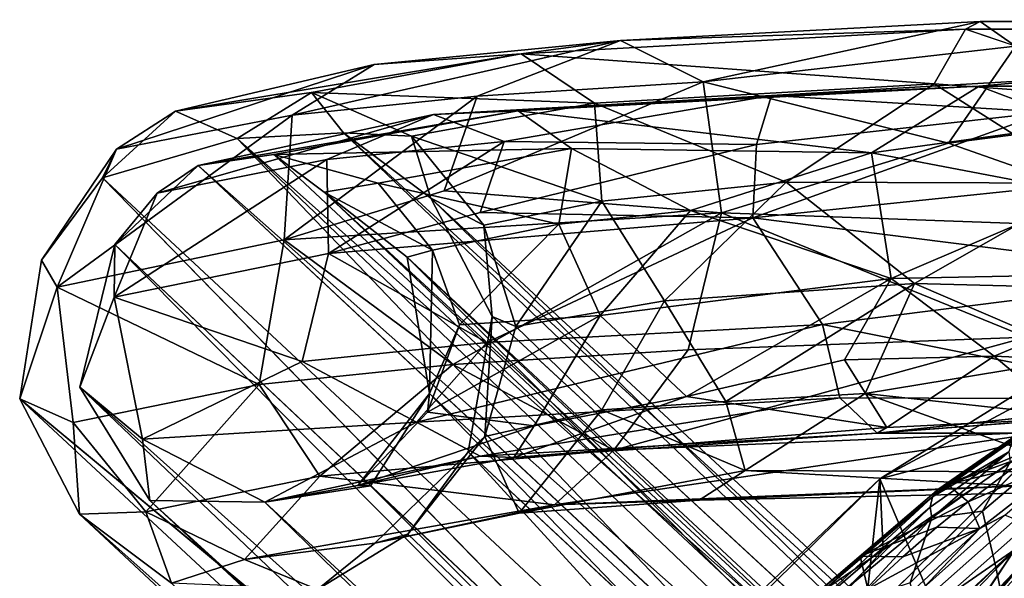
# Model space of a CAD drawing. Units: inches. Extents: x -11.5 to 22.8, y -9.9 to 9.9.
# Drawn here: x -10.6 to -9.3, y 9.2 to 9.9 of the extents above; entities that cross this region are included whole.
import ezdxf

# ---------------------------------------------------------------- set-up
doc = ezdxf.new("R2010")
doc.units = ezdxf.units.IN
doc.header["$MEASUREMENT"] = 0
for name, color, linetype in [('SEAT-BACK', 5, 'Continuous'), ('SEAT-BACKFABRIC', 5, 'Continuous'), ('SEAT-BASE', 5, 'Continuous')]:
    doc.layers.add(name, color=color, linetype=linetype)

msp = doc.modelspace()

# ---------------------------------------------------------------- linework, layer by layer
at = {"layer": 'SEAT-BACK'}
for points in [[(-9.1911, 9.3505, 29.3257), (-9.0819, 9.5018, 28.3604), (-9.4237, 9.2891, 29.2133)], [(-9.2284, 9.3936, 28.7531), (-9.4237, 9.2891, 29.2133), (-9.0819, 9.5018, 28.3604)], [(-9.4237, 9.2891, 29.2133), (-9.2284, 9.3936, 28.7531), (-9.2497, 8.8803, 28.9242)], [(-9.4237, 9.2891, 29.2133), (-9.4192, 9.1941, 29.6825), (-9.1911, 9.3505, 29.3257)], [(-9.1911, 9.3505, 29.3257), (-9.4088, 9.135, 29.7504), (-9.3283, 8.5495, 29.6965)], [(-9.1911, 9.3505, 29.3257), (-9.3283, 8.5495, 29.6965), (-9.0528, 8.708, 29.1507)], [(-9.7923, 8.9395, 29.8771), (-9.4192, 9.1941, 29.6825), (-9.4237, 9.2891, 29.2133)], [(-9.7923, 8.9395, 29.8771), (-9.4237, 9.2891, 29.2133), (-9.7628, 8.9551, 29.8046)], [(-9.7628, 8.9551, 29.8046), (-9.4237, 9.2891, 29.2133), (-9.5055, 8.5439, 29.4509)], [(-9.5055, 8.5439, 29.4509), (-9.4237, 9.2891, 29.2133), (-9.2497, 8.8803, 28.9242)], [(-9.6712, 8.9139, 30.0863), (-9.4192, 9.1941, 29.6825), (-9.7923, 8.9395, 29.8771)]]:
    msp.add_3dface(points, dxfattribs=at)
for points, invisible_edges in [([(-9.4088, 9.135, 29.7504), (-9.1911, 9.3505, 29.3257), (-9.4192, 9.1941, 29.6825)], 12), ([(-9.4088, 9.135, 29.7504), (-9.4192, 9.1941, 29.6825), (-9.6712, 8.9139, 30.0863)], 1)]:
    msp.add_3dface(points, dxfattribs=dict(at, invisible_edges=invisible_edges))
at = {"layer": 'SEAT-BACKFABRIC'}
for points in [[(-9.2377, 9.3501, 28.9898), (-9.3449, 9.2757, 29.2234), (-9.2259, 9.3554, 28.9967)], [(-9.3449, 9.2757, 29.2234), (-9.3334, 9.2811, 29.231), (-9.2259, 9.3554, 28.9967)], [(-9.1909, 9.3416, 29.1533), (-9.2259, 9.3554, 28.9967), (-9.3334, 9.2811, 29.231)], [(-9.2512, 9.3252, 28.9774), (-9.3534, 9.265, 29.2152), (-9.2471, 9.3394, 28.983)], [(-9.2471, 9.3394, 28.983), (-9.3534, 9.265, 29.2152), (-9.3449, 9.2757, 29.2234)], [(-9.2471, 9.3394, 28.983), (-9.3449, 9.2757, 29.2234), (-9.2377, 9.3501, 28.9898)], [(-9.1909, 9.3416, 29.1533), (-9.3334, 9.2811, 29.231), (-9.2184, 9.3231, 29.2119)], [(-9.2512, 9.3252, 28.9774), (-9.3543, 9.2369, 29.2044), (-9.3566, 9.2509, 29.2085)], [(-9.2512, 9.3252, 28.9774), (-9.3566, 9.2509, 29.2085), (-9.3534, 9.265, 29.2152)], [(-9.2498, 9.3111, 28.9738), (-9.3543, 9.2369, 29.2044), (-9.2512, 9.3252, 28.9774)], [(-9.2184, 9.3231, 29.2119), (-9.3334, 9.2811, 29.231), (-9.2476, 9.3024, 29.2722)], [(-9.1656, 9.3198, 29.3264), (-9.2476, 9.3024, 29.2722), (-9.3056, 9.2583, 29.3858)], [(-9.1656, 9.3198, 29.3264), (-9.3056, 9.2583, 29.3858), (-9.2903, 9.2224, 29.5612)], [(-9.2903, 9.2224, 29.5612), (-9.2567, 9.2401, 29.5313), (-9.1656, 9.3198, 29.3264)], [(-9.2498, 9.3111, 28.9738), (-9.1965, 9.322, 28.8521), (-9.2866, 9.2455, 29.0749)], [(-9.2686, 9.1706, 29.0616), (-9.2866, 9.2455, 29.0749), (-9.1965, 9.322, 28.8521), (-9.1802, 9.2424, 28.842)], [(-9.2498, 9.3111, 28.9738), (-9.2866, 9.2455, 29.0749), (-9.3543, 9.2369, 29.2044)], [(-9.2476, 9.3024, 29.2722), (-9.3334, 9.2811, 29.231), (-9.3056, 9.2583, 29.3858)], [(-9.5184, 9.127, 29.5441), (-9.4501, 9.1856, 29.4523), (-9.3449, 9.2757, 29.2234)], [(-9.3449, 9.2757, 29.2234), (-9.3534, 9.265, 29.2152), (-9.5184, 9.127, 29.5441)], [(-9.3056, 9.2583, 29.3858), (-9.3334, 9.2811, 29.231), (-9.4501, 9.1856, 29.4523)], [(-9.3449, 9.2757, 29.2234), (-9.4501, 9.1856, 29.4523), (-9.3334, 9.2811, 29.231)], [(-9.5256, 9.1168, 29.5341), (-9.3534, 9.265, 29.2152), (-9.5274, 9.1035, 29.5256)], [(-9.5274, 9.1035, 29.5256), (-9.3534, 9.265, 29.2152), (-9.3566, 9.2509, 29.2085)], [(-9.5184, 9.127, 29.5441), (-9.3534, 9.265, 29.2152), (-9.5256, 9.1168, 29.5341)], [(-9.5274, 9.1035, 29.5256), (-9.3566, 9.2509, 29.2085), (-9.4682, 9.1422, 29.4225)], [(-9.4682, 9.1422, 29.4225), (-9.3566, 9.2509, 29.2085), (-9.3543, 9.2369, 29.2044)], [(-9.3056, 9.2583, 29.3858), (-9.4501, 9.1856, 29.4523), (-9.3475, 9.2241, 29.4635)], [(-9.2903, 9.2224, 29.5612), (-9.3056, 9.2583, 29.3858), (-9.3475, 9.2241, 29.4635)], [(-9.3543, 9.2369, 29.2044), (-9.4573, 9.1247, 29.4122), (-9.4682, 9.1422, 29.4225)], [(-9.3543, 9.2369, 29.2044), (-9.383, 9.1498, 29.2848), (-9.4573, 9.1247, 29.4122)], [(-9.3543, 9.2369, 29.2044), (-9.2866, 9.2455, 29.0749), (-9.383, 9.1498, 29.2848)], [(-9.2686, 9.1706, 29.0616), (-9.3631, 9.0795, 29.2685), (-9.383, 9.1498, 29.2848), (-9.2866, 9.2455, 29.0749)], [(-9.2903, 9.2224, 29.5612), (-9.3655, 9.1432, 29.7192), (-9.2567, 9.2401, 29.5313)], [(-9.3655, 9.1432, 29.7192), (-9.3514, 9.1379, 29.7246), (-9.2426, 9.2347, 29.5365), (-9.2567, 9.2401, 29.5313)], [(-9.3514, 9.1379, 29.7246), (-9.3392, 9.1278, 29.7261), (-9.2306, 9.2243, 29.5383), (-9.2426, 9.2347, 29.5365)], [(-9.2686, 9.1706, 29.0616), (-9.1802, 9.2424, 28.842), (-9.1562, 9.1022, 28.8163), (-9.241, 9.0354, 29.0288)], [(-9.3931, 9.1844, 29.5448), (-9.3475, 9.2241, 29.4635), (-9.4501, 9.1856, 29.4523)], [(-9.4397, 9.1413, 29.6246), (-9.4209, 9.1009, 29.7811), (-9.2903, 9.2224, 29.5612)], [(-9.4397, 9.1413, 29.6246), (-9.2903, 9.2224, 29.5612), (-9.3931, 9.1844, 29.5448)], [(-9.4209, 9.1009, 29.7811), (-9.3655, 9.1432, 29.7192), (-9.2903, 9.2224, 29.5612)], [(-9.2903, 9.2224, 29.5612), (-9.3475, 9.2241, 29.4635), (-9.3931, 9.1844, 29.5448)], [(-9.2435, 9.1946, 29.5732), (-9.2306, 9.2243, 29.5383), (-9.3392, 9.1278, 29.7261)], [(-9.2435, 9.1946, 29.5732), (-9.3733, 9.0744, 29.7927), (-9.3148, 9.1198, 29.7001)], [(-9.2435, 9.1946, 29.5732), (-9.3392, 9.1278, 29.7261), (-9.3733, 9.0744, 29.7927)], [(-9.2007, 9.2029, 29.5051), (-9.2289, 9.1808, 29.556), (-9.3153, 9.0771, 29.7143)], [(-9.2951, 9.0276, 29.6996), (-9.1824, 9.1503, 29.4926), (-9.2007, 9.2029, 29.5051), (-9.3153, 9.0771, 29.7143)], [(-9.3148, 9.1198, 29.7001), (-9.3065, 9.1001, 29.695), (-9.2435, 9.1946, 29.5732)], [(-9.2435, 9.1946, 29.5732), (-9.3065, 9.1001, 29.695), (-9.306, 9.0989, 29.6947)], [(-9.2435, 9.1946, 29.5732), (-9.306, 9.0989, 29.6947), (-9.2289, 9.1808, 29.556)], [(-9.4397, 9.1413, 29.6246), (-9.4501, 9.1856, 29.4523), (-9.5724, 9.068, 29.6597)], [(-9.5184, 9.127, 29.5441), (-9.5724, 9.068, 29.6597), (-9.4501, 9.1856, 29.4523)], [(-9.3931, 9.1844, 29.5448), (-9.4501, 9.1856, 29.4523), (-9.4397, 9.1413, 29.6246)], [(-9.241, 9.0354, 29.0288), (-9.3316, 8.9497, 29.2292), (-9.3631, 9.0795, 29.2685), (-9.2686, 9.1706, 29.0616)], [(-9.2289, 9.1808, 29.556), (-9.306, 9.0989, 29.6947), (-9.3432, 9.0521, 29.7598)], [(-9.3153, 9.0771, 29.7143), (-9.2289, 9.1808, 29.556), (-9.3432, 9.0521, 29.7598)]]:
    msp.add_3dface(points, dxfattribs=at)
at = {"layer": 'SEAT-BASE'}
for points in [[(-9.7703, 9.8748, 0.7125), (-9.2895, 9.9003, 0.5415), (-9.6597, 9.8195, 0.4981)], [(-9.2895, 9.9003, 0.5415), (-9.7703, 9.8748, 0.7125), (-9.3094, 9.8901, 0.6562)], [(-9.6597, 9.8195, 0.4981), (-9.2895, 9.9003, 0.5415), (-9.2424, 9.8674, 0.4183)], [(7.7146, 9.8024, 0.7793), (7.4759, 9.9027, 0.5964), (-9.3094, 9.8901, 0.6562)], [(7.4759, 9.9027, 0.5964), (-9.2895, 9.9003, 0.5415), (-9.3094, 9.8901, 0.6562)], [(7.4759, 9.9027, 0.5964), (7.7013, 9.8619, 0.4178), (-9.2895, 9.9003, 0.5415)], [(-9.2424, 9.8674, 0.4183), (-9.2895, 9.9003, 0.5415), (7.7013, 9.8619, 0.4178)], [(-9.3094, 9.8901, 0.6562), (-9.7703, 9.8748, 0.7125), (-9.903, 9.8571, 1.0037)], [(-9.3094, 9.8901, 0.6562), (-9.903, 9.8571, 1.0037), (-9.351, 9.817, 0.8103)], [(-9.3094, 9.8901, 0.6562), (-9.351, 9.817, 0.8103), (-9.0237, 9.7928, 0.7911)], [(-9.0237, 9.7928, 0.7911), (7.7146, 9.8024, 0.7793), (-9.3094, 9.8901, 0.6562)], [(-10.2087, 9.775, 0.9593), (-9.7703, 9.8748, 0.7125), (-9.9616, 9.8005, 0.6942)], [(-10.0993, 9.8426, 1.0404), (-9.7703, 9.8748, 0.7125), (-10.2087, 9.775, 0.9593)], [(-9.7703, 9.8748, 0.7125), (-10.0993, 9.8426, 1.0404), (-9.903, 9.8571, 1.0037)], [(-9.9616, 9.8005, 0.6942), (-9.7703, 9.8748, 0.7125), (-9.6597, 9.8195, 0.4981)], [(-9.6597, 9.8195, 0.4981), (-9.2424, 9.8674, 0.4183), (-9.3321, 9.7378, 0.3039)], [(-8.9924, 9.7815, 0.2942), (-9.3321, 9.7378, 0.3039), (-9.2424, 9.8674, 0.4183)], [(-10.0993, 9.8426, 1.0404), (-10.3646, 9.7806, 1.6658), (-9.903, 9.8571, 1.0037)], [(-10.183, 9.8053, 1.5384), (-9.903, 9.8571, 1.0037), (-10.3646, 9.7806, 1.6658)], [(-9.8048, 9.7911, 1.0979), (-9.903, 9.8571, 1.0037), (-10.183, 9.8053, 1.5384)], [(-9.351, 9.817, 0.8103), (-9.903, 9.8571, 1.0037), (-9.8048, 9.7911, 1.0979)], [(-10.4433, 9.7294, 1.4706), (-10.3646, 9.7806, 1.6658), (-10.0993, 9.8426, 1.0404)], [(-10.2087, 9.775, 0.9593), (-10.4433, 9.7294, 1.4706), (-10.0993, 9.8426, 1.0404)], [(-9.5686, 9.8015, 0.5842), (-9.2909, 9.8139, 0.6319), (-10.0199, 9.7759, 0.9546)], [(-10.0199, 9.7759, 0.9546), (-9.2909, 9.8139, 0.6319), (-9.9068, 9.7808, 0.9826)], [(-10.0059, 9.6737, 0.6198), (-9.6597, 9.8195, 0.4981), (-9.6352, 9.6447, 0.3671)], [(-9.9616, 9.8005, 0.6942), (-9.6597, 9.8195, 0.4981), (-10.0059, 9.6737, 0.6198)], [(-9.2909, 9.8139, 0.6319), (-9.435, 9.7249, 0.8265), (-9.9068, 9.7808, 0.9826)], [(-9.351, 9.817, 0.8103), (-9.8048, 9.7911, 1.0979), (-9.549, 9.6854, 1.001)], [(-9.6597, 9.8195, 0.4981), (-9.3321, 9.7378, 0.3039), (-9.6352, 9.6447, 0.3671)], [(-9.2006, 9.7792, 0.4144), (-9.1777, 9.8239, 0.5356), (-9.5686, 9.8015, 0.5842)], [(-9.2909, 9.8139, 0.6319), (-9.5686, 9.8015, 0.5842), (-9.1777, 9.8239, 0.5356)], [(-9.1421, 9.684, 0.8547), (-9.351, 9.817, 0.8103), (-9.549, 9.6854, 1.001)], [(-9.1559, 9.7628, 0.7141), (-9.435, 9.7249, 0.8265), (-9.2909, 9.8139, 0.6319)], [(-9.0237, 9.7928, 0.7911), (-9.351, 9.817, 0.8103), (-9.1421, 9.684, 0.8547)], [(-9.2909, 9.8139, 0.6319), (7.4697, 9.8243, 0.585), (7.7085, 9.7458, 0.7223)], [(-9.1777, 9.8239, 0.5356), (7.4697, 9.8243, 0.585), (-9.2909, 9.8139, 0.6319)], [(-9.2909, 9.8139, 0.6319), (7.7085, 9.7458, 0.7223), (-9.1559, 9.7628, 0.7141)], [(-10.183, 9.8053, 1.5384), (-10.3646, 9.7806, 1.6658), (-10.2823, 9.744, 2.1955)], [(-10.2823, 9.744, 2.1955), (-10.1404, 9.7516, 1.9173), (-10.183, 9.8053, 1.5384)], [(-10.2087, 9.775, 0.9593), (-9.9616, 9.8005, 0.6942), (-10.2195, 9.6083, 0.8013)], [(-10.2195, 9.6083, 0.8013), (-9.9616, 9.8005, 0.6942), (-10.0059, 9.6737, 0.6198)], [(-10.183, 9.8053, 1.5384), (-10.0495, 9.747, 1.5665), (-9.8048, 9.7911, 1.0979)], [(-10.183, 9.8053, 1.5384), (-10.1404, 9.7516, 1.9173), (-10.0495, 9.747, 1.5665)], [(-9.9254, 9.7399, 0.7316), (-9.5686, 9.8015, 0.5842), (-10.0199, 9.7759, 0.9546)], [(-9.5885, 9.7358, 0.4924), (-9.5686, 9.8015, 0.5842), (-9.9254, 9.7399, 0.7316)], [(-9.2006, 9.7792, 0.4144), (-9.5686, 9.8015, 0.5842), (-9.5885, 9.7358, 0.4924)], [(-9.8048, 9.7911, 1.0979), (-10.0495, 9.747, 1.5665), (-9.7953, 9.6601, 1.2449)], [(-9.8048, 9.7911, 1.0979), (-9.7953, 9.6601, 1.2449), (-9.549, 9.6854, 1.001)], [(-10.5228, 9.5449, 1.3738), (-10.4433, 9.7294, 1.4706), (-10.2087, 9.775, 0.9593)], [(-10.5228, 9.5449, 1.3738), (-10.2087, 9.775, 0.9593), (-10.2195, 9.6083, 0.8013)], [(-10.3646, 9.7806, 1.6658), (-10.4433, 9.7294, 1.4706), (-10.462, 9.6911, 1.9813)], [(-10.2823, 9.744, 2.1955), (-10.3646, 9.7806, 1.6658), (-10.462, 9.6911, 1.9813)], [(-10.1625, 9.7156, 0.986), (-10.0199, 9.7759, 0.9546), (-10.3892, 9.671, 1.4772)], [(-10.3892, 9.671, 1.4772), (-10.0199, 9.7759, 0.9546), (-10.3344, 9.7077, 1.6796)], [(-10.3344, 9.7077, 1.6796), (-9.9068, 9.7808, 0.9826), (-10.2332, 9.7223, 1.614)], [(-10.0199, 9.7759, 0.9546), (-9.9068, 9.7808, 0.9826), (-10.3344, 9.7077, 1.6796)], [(-9.9068, 9.7808, 0.9826), (-9.8354, 9.7305, 1.0565), (-10.2332, 9.7223, 1.614)], [(-9.9254, 9.7399, 0.7316), (-10.0199, 9.7759, 0.9546), (-10.1625, 9.7156, 0.986)], [(-9.9068, 9.7808, 0.9826), (-9.435, 9.7249, 0.8265), (-9.8354, 9.7305, 1.0565)], [(-9.2006, 9.7792, 0.4144), (-9.5885, 9.7358, 0.4924), (-9.5933, 9.6379, 0.4344)], [(-9.5933, 9.6379, 0.4344), (-9.1827, 9.6805, 0.337), (-9.2006, 9.7792, 0.4144)], [(-8.9924, 9.7815, 0.2942), (-9.003, 9.6218, 0.2354), (-9.3321, 9.7378, 0.3039)], [(-9.1455, 9.6694, 0.7761), (-9.435, 9.7249, 0.8265), (-9.1559, 9.7628, 0.7141)], [(-10.1404, 9.7516, 1.9173), (-10.2823, 9.744, 2.1955), (-8.0814, 7.786, 22.3972)], [(-10.1404, 9.7516, 1.9173), (-8.0814, 7.786, 22.3972), (-8.5851, 8.3276, 16.0234)], [(-10.0237, 9.6642, 1.9237), (-10.1404, 9.7516, 1.9173), (-8.5851, 8.3276, 16.0234)], [(-10.1404, 9.7516, 1.9173), (-10.0237, 9.6642, 1.9237), (-10.0495, 9.747, 1.5665)], [(-10.0495, 9.747, 1.5665), (-10.0237, 9.6642, 1.9237), (-9.9527, 9.6278, 1.5795)], [(-10.0495, 9.747, 1.5665), (-9.9527, 9.6278, 1.5795), (-9.7953, 9.6601, 1.2449)], [(-8.3782, 7.7494, 22.0504), (-10.2823, 9.744, 2.1955), (-10.462, 9.6911, 1.9813)], [(-8.2642, 7.8196, 21.9839), (-10.2823, 9.744, 2.1955), (-8.3782, 7.7494, 22.0504)], [(-8.0814, 7.786, 22.3972), (-10.2823, 9.744, 2.1955), (-8.2642, 7.8196, 21.9839)], [(-10.1625, 9.7156, 0.986), (-10.1601, 9.59, 0.8522), (-9.9254, 9.7399, 0.7316)], [(-9.9254, 9.7399, 0.7316), (-10.1601, 9.59, 0.8522), (-9.9576, 9.6451, 0.6751)], [(-9.9254, 9.7399, 0.7316), (-9.9576, 9.6451, 0.6751), (-9.5885, 9.7358, 0.4924)], [(-9.9576, 9.6451, 0.6751), (-9.5933, 9.6379, 0.4344), (-9.5885, 9.7358, 0.4924)], [(-9.3321, 9.7378, 0.3039), (-9.003, 9.6218, 0.2354), (-9.6352, 9.6447, 0.3671)], [(-10.5437, 9.581, 1.9819), (-10.4433, 9.7294, 1.4706), (-10.5228, 9.5449, 1.3738)], [(-10.462, 9.6911, 1.9813), (-10.4433, 9.7294, 1.4706), (-10.5437, 9.581, 1.9819)], [(-10.3344, 9.7077, 1.6796), (-10.2332, 9.7223, 1.614), (-8.1085, 7.7329, 22.0882)], [(-10.2332, 9.7223, 1.614), (-9.8354, 9.7305, 1.0565), (-10.0939, 9.6842, 1.5492)], [(-10.2332, 9.7223, 1.614), (-10.1659, 9.6721, 1.9267), (-8.1085, 7.7329, 22.0882)], [(-10.1659, 9.6721, 1.9267), (-10.2332, 9.7223, 1.614), (-10.0939, 9.6842, 1.5492)], [(-9.8354, 9.7305, 1.0565), (-9.8525, 9.6295, 1.2002), (-10.0939, 9.6842, 1.5492)], [(-9.8354, 9.7305, 1.0565), (-9.6768, 9.6476, 1.0132), (-9.8525, 9.6295, 1.2002)], [(-9.8354, 9.7305, 1.0565), (-9.435, 9.7249, 0.8265), (-9.6768, 9.6476, 1.0132)], [(-9.4084, 9.5569, 0.8672), (-9.6768, 9.6476, 1.0132), (-9.435, 9.7249, 0.8265)], [(-9.4084, 9.5569, 0.8672), (-9.435, 9.7249, 0.8265), (-9.1455, 9.6694, 0.7761)], [(-10.1625, 9.7156, 0.986), (-10.4465, 9.5316, 1.3946), (-10.1601, 9.59, 0.8522)], [(-10.3892, 9.671, 1.4772), (-10.4465, 9.5316, 1.3946), (-10.1625, 9.7156, 0.986)], [(-10.4458, 9.6021, 1.9704), (-10.3892, 9.671, 1.4772), (-10.3344, 9.7077, 1.6796)], [(-8.234, 7.7442, 22.0146), (-10.3344, 9.7077, 1.6796), (-8.1085, 7.7329, 22.0882)], [(-8.4603, 7.6406, 22.0405), (-8.3782, 7.7494, 22.0504), (-10.462, 9.6911, 1.9813)], [(-10.1659, 9.6721, 1.9267), (-10.0939, 9.6842, 1.5492), (-10.0213, 9.5948, 1.559)], [(-10.0213, 9.5948, 1.559), (-10.0939, 9.6842, 1.5492), (-9.8525, 9.6295, 1.2002)], [(-9.549, 9.6854, 1.001), (-9.7953, 9.6601, 1.2449), (-9.7114, 9.5267, 1.1791)], [(-9.549, 9.6854, 1.001), (-9.7114, 9.5267, 1.1791), (-9.3773, 9.5499, 0.9393)], [(-9.3773, 9.5499, 0.9393), (-9.1421, 9.684, 0.8547), (-9.549, 9.6854, 1.001)], [(-9.0107, 9.5408, 0.8627), (-9.1421, 9.684, 0.8547), (-9.3773, 9.5499, 0.9393)], [(-10.4458, 9.6021, 1.9704), (-10.4465, 9.5316, 1.3946), (-10.3892, 9.671, 1.4772)], [(-10.2195, 9.6083, 0.8013), (-10.0059, 9.6737, 0.6198), (-9.6352, 9.6447, 0.3671)], [(-10.0551, 9.5851, 1.889), (-10.1659, 9.6721, 1.9267), (-10.0213, 9.5948, 1.559)], [(-8.0107, 7.6803, 22.1191), (-10.1659, 9.6721, 1.9267), (-10.0551, 9.5851, 1.889)], [(-8.1085, 7.7329, 22.0882), (-10.1659, 9.6721, 1.9267), (-8.0107, 7.6803, 22.1191)], [(-9.1827, 9.6805, 0.337), (-9.5933, 9.6379, 0.4344), (-8.9834, 9.5605, 0.3103)], [(-9.4084, 9.5569, 0.8672), (-9.1455, 9.6694, 0.7761), (-9.0044, 9.5649, 0.7846)], [(-10.0237, 9.6642, 1.9237), (-8.4922, 8.1664, 15.9159), (-9.9418, 9.5061, 1.9011)], [(-10.0237, 9.6642, 1.9237), (-9.9418, 9.5061, 1.9011), (-9.9527, 9.6278, 1.5795)], [(-8.5851, 8.3276, 16.0234), (-8.4922, 8.1664, 15.9159), (-10.0237, 9.6642, 1.9237)], [(-9.7953, 9.6601, 1.2449), (-9.9527, 9.6278, 1.5795), (-9.9098, 9.4924, 1.5326)], [(-9.7953, 9.6601, 1.2449), (-9.9098, 9.4924, 1.5326), (-9.7114, 9.5267, 1.1791)], [(-9.994, 9.4417, 0.6117), (-10.2195, 9.6083, 0.8013), (-9.6352, 9.6447, 0.3671)], [(-9.5933, 9.6379, 0.4344), (-9.9576, 9.6451, 0.6751), (-10.1601, 9.59, 0.8522)], [(-9.6796, 9.4613, 0.4091), (-9.994, 9.4417, 0.6117), (-9.6352, 9.6447, 0.3671)], [(-9.7974, 9.5072, 1.1571), (-9.8525, 9.6295, 1.2002), (-9.6768, 9.6476, 1.0132)], [(-9.7974, 9.5072, 1.1571), (-9.6768, 9.6476, 1.0132), (-9.4084, 9.5569, 0.8672)], [(-9.2277, 9.4781, 0.2623), (-9.6796, 9.4613, 0.4091), (-9.6352, 9.6447, 0.3671)], [(-9.6352, 9.6447, 0.3671), (-9.003, 9.6218, 0.2354), (-9.2277, 9.4781, 0.2623)], [(-10.1601, 9.59, 0.8522), (-9.9487, 9.4711, 0.669), (-9.5933, 9.6379, 0.4344)], [(-10.0213, 9.5948, 1.559), (-9.8525, 9.6295, 1.2002), (-9.9852, 9.4946, 1.51)], [(-9.9852, 9.4946, 1.51), (-9.8525, 9.6295, 1.2002), (-9.7974, 9.5072, 1.1571)], [(-9.5933, 9.6379, 0.4344), (-9.9487, 9.4711, 0.669), (-9.5003, 9.4951, 0.4023)], [(-8.9834, 9.5605, 0.3103), (-9.5933, 9.6379, 0.4344), (-9.5003, 9.4951, 0.4023)], [(-9.9527, 9.6278, 1.5795), (-9.9418, 9.5061, 1.9011), (-9.9098, 9.4924, 1.5326)], [(-10.2527, 9.4151, 0.8869), (-10.5228, 9.5449, 1.3738), (-10.2195, 9.6083, 0.8013)], [(-10.4926, 9.4113, 1.9643), (-10.4458, 9.6021, 1.9704), (-8.4031, 7.5372, 22.1229)], [(-10.4926, 9.4113, 1.9643), (-10.4465, 9.5316, 1.3946), (-10.4458, 9.6021, 1.9704)], [(-8.3409, 7.6182, 22.3703), (-8.4031, 7.5372, 22.1229), (-10.4458, 9.6021, 1.9704)], [(-9.994, 9.4417, 0.6117), (-10.2527, 9.4151, 0.8869), (-10.2195, 9.6083, 0.8013)], [(-10.1955, 9.4457, 0.9317), (-10.1601, 9.59, 0.8522), (-10.4465, 9.5316, 1.3946)], [(-9.9487, 9.4711, 0.669), (-10.1601, 9.59, 0.8522), (-10.1955, 9.4457, 0.9317)], [(-10.0213, 9.5948, 1.559), (-10.0253, 9.403, 1.8922), (-10.0551, 9.5851, 1.889)], [(-9.9852, 9.4946, 1.51), (-10.0253, 9.403, 1.8922), (-10.0213, 9.5948, 1.559)], [(-10.5437, 9.581, 1.9819), (-10.5228, 9.5449, 1.3738), (-10.5727, 9.396, 1.9911)], [(-7.9346, 7.4515, 22.0568), (-10.0551, 9.5851, 1.889), (-10.0253, 9.403, 1.8922)], [(-8.0107, 7.6803, 22.1191), (-10.0551, 9.5851, 1.889), (-7.9344, 7.5759, 22.3695)], [(-7.9344, 7.5759, 22.3695), (-10.0551, 9.5851, 1.889), (-7.9346, 7.4515, 22.0568)], [(-9.271, 9.4529, 0.7796), (-9.4084, 9.5569, 0.8672), (-9.0044, 9.5649, 0.7846)], [(-9.271, 9.4529, 0.7796), (-9.0044, 9.5649, 0.7846), (-9.0042, 9.441, 0.7373)], [(-9.6821, 9.399, 0.9688), (-9.7974, 9.5072, 1.1571), (-9.4084, 9.5569, 0.8672)], [(-9.7114, 9.5267, 1.1791), (-9.6294, 9.3923, 1.0403), (-9.3773, 9.5499, 0.9393)], [(-9.6821, 9.399, 0.9688), (-9.4084, 9.5569, 0.8672), (-9.4707, 9.4481, 0.8579)], [(-9.3773, 9.5499, 0.9393), (-9.6294, 9.3923, 1.0403), (-9.4435, 9.403, 0.9183)], [(-9.5003, 9.4951, 0.4023), (-9.001, 9.3953, 0.4021), (-8.9834, 9.5605, 0.3103)], [(-9.4707, 9.4481, 0.8579), (-9.4084, 9.5569, 0.8672), (-9.271, 9.4529, 0.7796)], [(-9.3773, 9.5499, 0.9393), (-9.4435, 9.403, 0.9183), (-9.1484, 9.4516, 0.8425)], [(-9.1484, 9.4516, 0.8425), (-9.0107, 9.5408, 0.8627), (-9.3773, 9.5499, 0.9393)], [(-10.5011, 9.364, 1.415), (-10.5727, 9.396, 1.9911), (-10.5228, 9.5449, 1.3738)], [(-10.2527, 9.4151, 0.8869), (-10.5011, 9.364, 1.415), (-10.5228, 9.5449, 1.3738)], [(-10.4465, 9.5316, 1.3946), (-10.4926, 9.4113, 1.9643), (-10.4089, 9.3421, 1.4564)], [(-10.4465, 9.5316, 1.3946), (-10.4089, 9.3421, 1.4564), (-10.1955, 9.4457, 0.9317)], [(-9.795, 9.3812, 1.2239), (-9.7114, 9.5267, 1.1791), (-9.9098, 9.4924, 1.5326)], [(-9.6294, 9.3923, 1.0403), (-9.7114, 9.5267, 1.1791), (-9.795, 9.3812, 1.2239)], [(-9.7974, 9.5072, 1.1571), (-10.028, 9.3778, 1.5531), (-9.9852, 9.4946, 1.51)], [(-9.8854, 9.3596, 1.1459), (-10.028, 9.3778, 1.5531), (-9.7974, 9.5072, 1.1571)], [(-9.9418, 9.5061, 1.9011), (-9.9736, 9.3248, 1.8898), (-9.9512, 9.3454, 1.5549)], [(-9.9512, 9.3454, 1.5549), (-9.9098, 9.4924, 1.5326), (-9.9418, 9.5061, 1.9011)], [(-9.8854, 9.3596, 1.1459), (-9.7974, 9.5072, 1.1571), (-9.6821, 9.399, 0.9688)], [(-9.5003, 9.4951, 0.4023), (-10.0426, 9.3647, 0.8375), (-9.477, 9.3973, 0.472)], [(-9.5003, 9.4951, 0.4023), (-9.9487, 9.4711, 0.669), (-10.0426, 9.3647, 0.8375)], [(-10.028, 9.3778, 1.5531), (-10.0253, 9.403, 1.8922), (-9.9852, 9.4946, 1.51)], [(-9.795, 9.3812, 1.2239), (-9.9098, 9.4924, 1.5326), (-9.9512, 9.3454, 1.5549)], [(-9.477, 9.3973, 0.472), (-9.001, 9.3953, 0.4021), (-9.5003, 9.4951, 0.4023)], [(-10.0426, 9.3647, 0.8375), (-9.9487, 9.4711, 0.669), (-10.1955, 9.4457, 0.9317)], [(-9.7789, 9.3272, 0.5573), (-9.6796, 9.4613, 0.4091), (-9.2277, 9.4781, 0.2623)], [(-9.2001, 9.3518, 0.3449), (-9.7789, 9.3272, 0.5573), (-9.2277, 9.4781, 0.2623)], [(-9.7789, 9.3272, 0.5573), (-9.994, 9.4417, 0.6117), (-9.6796, 9.4613, 0.4091)], [(-10.1955, 9.4457, 0.9317), (-10.4089, 9.3421, 1.4564), (-10.0426, 9.3647, 0.8375)], [(-9.4143, 9.3576, 0.7011), (-9.6821, 9.399, 0.9688), (-9.4707, 9.4481, 0.8579)], [(-9.4143, 9.3576, 0.7011), (-9.4707, 9.4481, 0.8579), (-9.271, 9.4529, 0.7796)], [(-9.1484, 9.4516, 0.8425), (-9.4435, 9.403, 0.9183), (-9.1568, 9.3719, 0.7885)], [(-9.4143, 9.3576, 0.7011), (-9.271, 9.4529, 0.7796), (-9.1722, 9.3695, 0.6575)], [(-9.1722, 9.3695, 0.6575), (-9.271, 9.4529, 0.7796), (-9.0042, 9.441, 0.7373)], [(-10.1719, 9.2925, 0.9341), (-10.2527, 9.4151, 0.8869), (-9.994, 9.4417, 0.6117)], [(-9.7789, 9.3272, 0.5573), (-10.1719, 9.2925, 0.9341), (-9.994, 9.4417, 0.6117)], [(-10.4043, 9.2447, 1.428), (-10.5011, 9.364, 1.415), (-10.2527, 9.4151, 0.8869)], [(-10.4926, 9.4113, 1.9643), (-8.3655, 7.3816, 22.3512), (-10.3987, 9.2598, 1.9107)], [(-8.4031, 7.5372, 22.1229), (-8.3655, 7.3816, 22.3512), (-10.4926, 9.4113, 1.9643)], [(-10.4926, 9.4113, 1.9643), (-10.3987, 9.2598, 1.9107), (-10.4089, 9.3421, 1.4564)], [(-10.1719, 9.2925, 0.9341), (-10.4043, 9.2447, 1.428), (-10.2527, 9.4151, 0.8869)], [(-10.5727, 9.396, 1.9911), (-8.492, 7.4599, 22.0166), (-8.4603, 7.6406, 22.0405)], [(-8.492, 7.4599, 22.0166), (-10.5727, 9.396, 1.9911), (-10.4927, 9.2418, 1.9501)], [(-10.4927, 9.2418, 1.9501), (-10.5727, 9.396, 1.9911), (-10.5011, 9.364, 1.415)], [(-10.1212, 9.2798, 1.4819), (-10.0253, 9.403, 1.8922), (-10.028, 9.3778, 1.5531)], [(-10.1212, 9.2798, 1.4819), (-10.1039, 9.2795, 1.8856), (-10.0253, 9.403, 1.8922)], [(-10.1039, 9.2795, 1.8856), (-7.9983, 7.3012, 22.2551), (-10.0253, 9.403, 1.8922)], [(-9.477, 9.3973, 0.472), (-10.0426, 9.3647, 0.8375), (-9.9577, 9.3193, 0.8926)], [(-7.9983, 7.3012, 22.2551), (-7.9346, 7.4515, 22.0568), (-10.0253, 9.403, 1.8922)], [(-9.4272, 9.35, 0.5627), (-9.477, 9.3973, 0.472), (-9.9577, 9.3193, 0.8926)], [(-9.9128, 9.3175, 1.0022), (-9.6821, 9.399, 0.9688), (-9.4143, 9.3576, 0.7011)], [(-9.8854, 9.3596, 1.1459), (-9.6821, 9.399, 0.9688), (-9.9128, 9.3175, 1.0022)], [(-9.6035, 9.3002, 0.8832), (-9.6294, 9.3923, 1.0403), (-9.795, 9.3812, 1.2239)], [(-9.6035, 9.3002, 0.8832), (-9.4435, 9.403, 0.9183), (-9.6294, 9.3923, 1.0403)], [(-9.6035, 9.3002, 0.8832), (-9.1503, 9.2976, 0.6832), (-9.4435, 9.403, 0.9183)], [(-9.4272, 9.35, 0.5627), (-9.001, 9.3953, 0.4021), (-9.477, 9.3973, 0.472)], [(-9.1503, 9.2976, 0.6832), (-9.1568, 9.3719, 0.7885), (-9.4435, 9.403, 0.9183)], [(7.6563, 9.3688, 0.4382), (-9.001, 9.3953, 0.4021), (-9.4272, 9.35, 0.5627)], [(-9.795, 9.3812, 1.2239), (-9.9512, 9.3454, 1.5549), (-9.9057, 9.243, 1.1047)], [(-9.795, 9.3812, 1.2239), (-9.9057, 9.243, 1.1047), (-9.6035, 9.3002, 0.8832)], [(-9.8854, 9.3596, 1.1459), (-10.1212, 9.2798, 1.4819), (-10.028, 9.3778, 1.5531)], [(-9.1722, 9.3695, 0.6575), (7.4627, 9.3758, 0.6535), (-9.4272, 9.35, 0.5627)], [(-9.4272, 9.35, 0.5627), (7.4627, 9.3758, 0.6535), (7.6386, 9.3395, 0.5445)], [(-9.4143, 9.3576, 0.7011), (-9.1722, 9.3695, 0.6575), (-9.4272, 9.35, 0.5627)], [(7.6563, 9.3688, 0.4382), (-9.4272, 9.35, 0.5627), (7.6386, 9.3395, 0.5445)], [(-10.4043, 9.2447, 1.428), (-10.4927, 9.2418, 1.9501), (-10.5011, 9.364, 1.415)], [(-10.0426, 9.3647, 0.8375), (-10.4089, 9.3421, 1.4564), (-10.2452, 9.2578, 1.4999)], [(-10.0426, 9.3647, 0.8375), (-10.2452, 9.2578, 1.4999), (-9.9577, 9.3193, 0.8926)], [(-9.9128, 9.3175, 1.0022), (-10.1212, 9.2798, 1.4819), (-9.8854, 9.3596, 1.1459)], [(-9.9128, 9.3175, 1.0022), (-9.4143, 9.3576, 0.7011), (-9.4272, 9.35, 0.5627)], [(-10.4089, 9.3421, 1.4564), (-10.3987, 9.2598, 1.9107), (-10.2452, 9.2578, 1.4999)], [(-9.9512, 9.3454, 1.5549), (-10.0544, 9.2151, 1.8902), (-10.0983, 9.203, 1.4926)], [(-9.9512, 9.3454, 1.5549), (-10.0983, 9.203, 1.4926), (-9.9057, 9.243, 1.1047)], [(-9.9736, 9.3248, 1.8898), (-10.0544, 9.2151, 1.8902), (-9.9512, 9.3454, 1.5549)], [(-9.4272, 9.35, 0.5627), (-9.9577, 9.3193, 0.8926), (-9.9128, 9.3175, 1.0022)], [(-9.1442, 9.2837, 0.462), (-9.8581, 9.2543, 0.7547), (-9.2001, 9.3518, 0.3449)], [(-9.8581, 9.2543, 0.7547), (-9.7789, 9.3272, 0.5573), (-9.2001, 9.3518, 0.3449)], [(-9.8581, 9.2543, 0.7547), (-10.1719, 9.2925, 0.9341), (-9.7789, 9.3272, 0.5573)], [(-9.9577, 9.3193, 0.8926), (-10.2452, 9.2578, 1.4999), (-10.1212, 9.2798, 1.4819)], [(-9.9577, 9.3193, 0.8926), (-10.1212, 9.2798, 1.4819), (-9.9128, 9.3175, 1.0022)], [(-8.6235, 7.8496, 15.8309), (-10.0544, 9.2151, 1.8902), (-9.9736, 9.3248, 1.8898)], [(-9.9736, 9.3248, 1.8898), (-8.5239, 7.9763, 15.8426), (-8.6235, 7.8496, 15.8309)], [(-9.6035, 9.3002, 0.8832), (-9.9057, 9.243, 1.1047), (-9.665, 9.2603, 0.8086)], [(-9.665, 9.2603, 0.8086), (-9.1202, 9.2724, 0.5741), (-9.6035, 9.3002, 0.8832)], [(-9.1202, 9.2724, 0.5741), (-9.1503, 9.2976, 0.6832), (-9.6035, 9.3002, 0.8832)], [(-10.2724, 9.1809, 1.4852), (-10.4043, 9.2447, 1.428), (-10.1719, 9.2925, 0.9341)], [(-9.8581, 9.2543, 0.7547), (-10.2724, 9.1809, 1.4852), (-10.1719, 9.2925, 0.9341)], [(-10.1212, 9.2798, 1.4819), (-10.2452, 9.2578, 1.4999), (-10.1039, 9.2795, 1.8856)], [(-10.2452, 9.2578, 1.4999), (-8.1037, 7.2789, 22.0247), (-10.1039, 9.2795, 1.8856)], [(-8.1037, 7.2789, 22.0247), (-7.9983, 7.3012, 22.2551), (-10.1039, 9.2795, 1.8856)], [(-9.665, 9.2603, 0.8086), (-9.8581, 9.2543, 0.7547), (-9.1442, 9.2837, 0.462)], [(-9.1442, 9.2837, 0.462), (-9.1202, 9.2724, 0.5741), (-9.665, 9.2603, 0.8086)], [(-8.3193, 7.3219, 22.1115), (-8.2133, 7.272, 22.0432), (-10.3987, 9.2598, 1.9107)], [(-10.3987, 9.2598, 1.9107), (-8.2133, 7.272, 22.0432), (-10.2452, 9.2578, 1.4999)], [(-8.3655, 7.3816, 22.3512), (-8.3193, 7.3219, 22.1115), (-10.3987, 9.2598, 1.9107)], [(-9.665, 9.2603, 0.8086), (-9.9057, 9.243, 1.1047), (-9.8581, 9.2543, 0.7547)], [(-10.0983, 9.203, 1.4926), (-10.2724, 9.1809, 1.4852), (-9.8581, 9.2543, 0.7547)], [(-8.2133, 7.272, 22.0432), (-8.1037, 7.2789, 22.0247), (-10.2452, 9.2578, 1.4999)], [(-9.9057, 9.243, 1.1047), (-10.0983, 9.203, 1.4926), (-9.8581, 9.2543, 0.7547)], [(-10.3699, 9.1495, 2.0015), (-10.4927, 9.2418, 1.9501), (-10.4043, 9.2447, 1.428)], [(-9.0115, 7.858, 16.0291), (-8.492, 7.4599, 22.0166), (-10.4927, 9.2418, 1.9501)], [(-9.0115, 7.858, 16.0291), (-10.4927, 9.2418, 1.9501), (-10.3699, 9.1495, 2.0015)], [(-10.2724, 9.1809, 1.4852), (-10.3699, 9.1495, 2.0015), (-10.4043, 9.2447, 1.428)], [(-8.6235, 7.8496, 15.8309), (-10.1751, 9.1409, 1.9883), (-10.0544, 9.2151, 1.8902)], [(-10.0544, 9.2151, 1.8902), (-10.1751, 9.1409, 1.9883), (-10.0983, 9.203, 1.4926)], [(-10.1751, 9.1409, 1.9883), (-10.2724, 9.1809, 1.4852), (-10.0983, 9.203, 1.4926)], [(-10.3699, 9.1495, 2.0015), (-10.2724, 9.1809, 1.4852), (-10.1751, 9.1409, 1.9883)]]:
    msp.add_3dface(points, dxfattribs=at)
for points, invisible_edges in [([(-8.234, 7.7442, 22.0146), (-10.4458, 9.6021, 1.9704), (-10.3344, 9.7077, 1.6796)], 1), ([(-10.5437, 9.581, 1.9819), (-8.4603, 7.6406, 22.0405), (-10.462, 9.6911, 1.9813)], 1), ([(-8.3409, 7.6182, 22.3703), (-10.4458, 9.6021, 1.9704), (-8.234, 7.7442, 22.0146)], 2), ([(-10.5727, 9.396, 1.9911), (-8.4603, 7.6406, 22.0405), (-10.5437, 9.581, 1.9819)], 2), ([(-9.9418, 9.5061, 1.9011), (-8.5239, 7.9763, 15.8426), (-9.9736, 9.3248, 1.8898)], 1), ([(-8.4922, 8.1664, 15.9159), (-8.5239, 7.9763, 15.8426), (-9.9418, 9.5061, 1.9011)], 2)]:
    msp.add_3dface(points, dxfattribs=dict(at, invisible_edges=invisible_edges))

doc.saveas('drawing.dxf')
